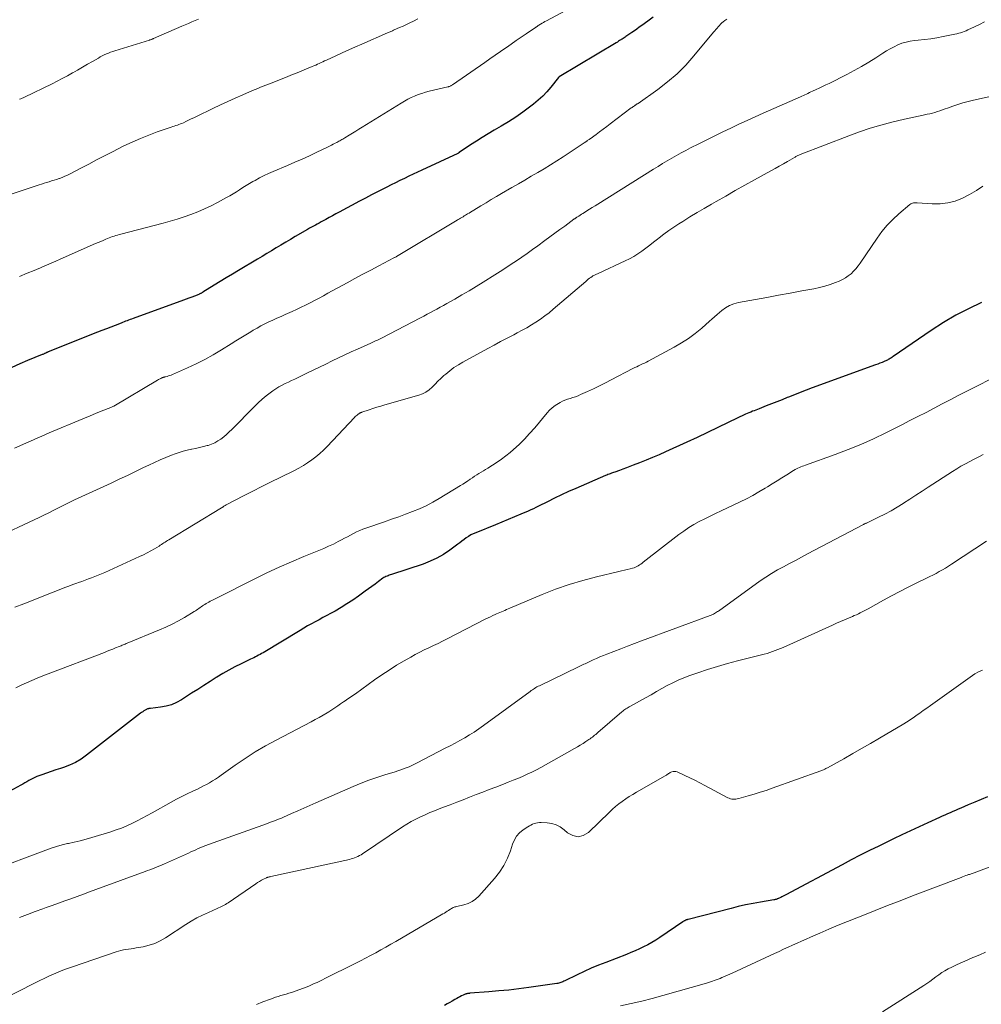
# Model space of a CAD drawing. Units: feet. Extents: x 1915000 to 1920029, y 530000 to 535000.
# Drawn here: x 1915445 to 1915606, y 531707 to 531872 of the extents above; entities that cross this region are included whole.
import ezdxf

# ---------------------------------------------------------------- set-up
doc = ezdxf.new("R2010")
doc.units = ezdxf.units.FT
doc.header["$LTSCALE"] = 100
doc.header["$MEASUREMENT"] = 0
doc.layers.add('CONTOUR INDEX', color=32, linetype='Continuous', lineweight=25)
doc.layers.add('CONTOUR INTERMEDIATE', color=40, linetype='Continuous', lineweight=15)

msp = doc.modelspace()

# ---------------------------------------------------------------- linework, layer by layer
at = {"layer": 'CONTOUR INDEX', "flags": 128}
for points, elevation in [([(1915551.26, 531871.95), (1915550.36, 531871.28), (1915549.36, 531870.55), (1915548.95, 531870.26), (1915548.54, 531869.96), (1915548.13, 531869.68), (1915547.71, 531869.39), (1915547.2, 531869.04), (1915547.04, 531868.93), (1915546.88, 531868.83), (1915546.72, 531868.72), (1915546.57, 531868.61), (1915546.41, 531868.5), (1915546.25, 531868.39), (1915546.09, 531868.28), (1915545.93, 531868.18), (1915545.87, 531868.14), (1915545.67, 531868.02), (1915545.48, 531867.9), (1915545.29, 531867.78), (1915545.09, 531867.66), (1915535.57, 531861.96), (1915535.47, 531861.87), (1915534.17, 531860.25), (1915533.51, 531859.48), (1915532.81, 531858.74), (1915532.07, 531858.06), (1915531.28, 531857.41), (1915530.62, 531856.9), (1915529.47, 531856.04), (1915528.3, 531855.22), (1915527.09, 531854.45), (1915525.86, 531853.7), (1915524.69, 531853.02), (1915523.68, 531852.43), (1915522.69, 531851.82), (1915521.71, 531851.2), (1915520.73, 531850.56), (1915518.83, 531849.28), (1915518.81, 531849.27), (1915518.79, 531849.26), (1915518.78, 531849.25), (1915518.76, 531849.24), (1915518.69, 531849.2), (1915518.67, 531849.19), (1915518.65, 531849.18), (1915518.64, 531849.17), (1915518.62, 531849.16), (1915512.6, 531846.36), (1915511.86, 531846.01), (1915511.13, 531845.67), (1915510.4, 531845.32), (1915509.66, 531844.97), (1915508.93, 531844.61), (1915508.2, 531844.25), (1915507.48, 531843.89), (1915506.75, 531843.53), (1915506.18, 531843.24), (1915505.18, 531842.73), (1915504.17, 531842.21), (1915503.17, 531841.68), (1915502.17, 531841.15), (1915498.75, 531839.31), (1915498.19, 531839.02), (1915497.63, 531838.72), (1915497.08, 531838.42), (1915496.52, 531838.11), (1915496.06, 531837.86), (1915495.73, 531837.69), (1915495.41, 531837.51), (1915495.09, 531837.34), (1915494.77, 531837.16), (1915494.44, 531836.99), (1915494.12, 531836.81), (1915493.8, 531836.63), (1915493.48, 531836.44), (1915491.4, 531835.23), (1915490.6, 531834.77), (1915489.81, 531834.3), (1915489.02, 531833.82), (1915488.24, 531833.35), (1915487.45, 531832.87), (1915486.67, 531832.39), (1915485.88, 531831.92), (1915485.09, 531831.45), (1915481.93, 531829.57), (1915480.91, 531828.96), (1915479.88, 531828.34), (1915478.86, 531827.72), (1915477.84, 531827.09), (1915475.97, 531825.94), (1915475.89, 531825.89), (1915475.8, 531825.84), (1915475.71, 531825.79), (1915475.63, 531825.74), (1915475.54, 531825.7), (1915475.45, 531825.65), (1915475.36, 531825.61), (1915475.26, 531825.57), (1915474.54, 531825.28), (1915474.09, 531825.1), (1915473.63, 531824.93), (1915473.17, 531824.76), (1915472.71, 531824.59), (1915464.28, 531821.53), (1915464.02, 531821.44), (1915463.77, 531821.35), (1915463.52, 531821.26), (1915463.27, 531821.16), (1915463.02, 531821.07), (1915462.77, 531820.97), (1915462.52, 531820.87), (1915462.27, 531820.78), (1915461.29, 531820.39), (1915460.55, 531820.1), (1915459.82, 531819.81), (1915459.08, 531819.52), (1915458.34, 531819.23), (1915450.1, 531815.95), (1915450.03, 531815.92), (1915449.96, 531815.89), (1915449.89, 531815.86), (1915449.82, 531815.83), (1915449.75, 531815.79), (1915449.68, 531815.76), (1915449.61, 531815.73), (1915449.54, 531815.7), (1915449.48, 531815.67), (1915449.39, 531815.63), (1915449.29, 531815.58), (1915449.19, 531815.54), (1915449.09, 531815.5), (1915446.64, 531814.49), (1915445.32, 531813.93), (1915444, 531813.36)], 900), ([(1915606.23, 531824.19), (1915604.04, 531823.17), (1915601.9, 531822.07), (1915599.83, 531820.85), (1915597.8, 531819.54), (1915591.45, 531815.19), (1915591.31, 531815.1), (1915591.18, 531815), (1915591.04, 531814.91), (1915590.9, 531814.82), (1915590.76, 531814.74), (1915590.61, 531814.66), (1915590.47, 531814.58), (1915590.32, 531814.51), (1915589.91, 531814.34), (1915589.56, 531814.18), (1915589.2, 531814.04), (1915588.84, 531813.9), (1915588.48, 531813.76), (1915577.85, 531809.92), (1915576.86, 531809.55), (1915575.88, 531809.17), (1915574.9, 531808.79), (1915573.92, 531808.39), (1915573.71, 531808.3), (1915572.84, 531807.94), (1915571.97, 531807.59), (1915571.09, 531807.25), (1915570.21, 531806.91), (1915569.02, 531806.45), (1915568.73, 531806.34), (1915568.45, 531806.23), (1915568.16, 531806.12), (1915567.88, 531806.01), (1915567.59, 531805.89), (1915567.31, 531805.77), (1915567.03, 531805.64), (1915566.75, 531805.51), (1915563.84, 531804.12), (1915562.11, 531803.29), (1915560.37, 531802.47), (1915558.63, 531801.66), (1915556.89, 531800.85), (1915553.35, 531799.22), (1915552.28, 531798.74), (1915551.19, 531798.27), (1915550.1, 531797.82), (1915549.01, 531797.39), (1915547.96, 531796.99), (1915547.38, 531796.77), (1915546.8, 531796.55), (1915546.22, 531796.34), (1915545.64, 531796.13), (1915544.87, 531795.86), (1915544.67, 531795.79), (1915544.48, 531795.72), (1915544.29, 531795.64), (1915544.09, 531795.57), (1915543.9, 531795.49), (1915543.71, 531795.42), (1915543.52, 531795.34), (1915543.33, 531795.26), (1915538.33, 531793.11), (1915537.13, 531792.58), (1915535.94, 531792.04), (1915534.76, 531791.47), (1915533.59, 531790.89), (1915532.11, 531790.14), (1915531.68, 531789.93), (1915531.24, 531789.72), (1915530.8, 531789.52), (1915530.36, 531789.32), (1915529.15, 531788.8), (1915528.09, 531788.35), (1915527.04, 531787.91), (1915525.98, 531787.47), (1915524.91, 531787.04), (1915521.59, 531785.71), (1915521.18, 531785.53), (1915520.78, 531785.33), (1915520.39, 531785.1), (1915520.02, 531784.84), (1915519.66, 531784.57), (1915519.3, 531784.31), (1915518.94, 531784.04), (1915518.58, 531783.77), (1915517.26, 531782.79), (1915516.21, 531782.08), (1915515.12, 531781.45), (1915513.98, 531780.92), (1915512.79, 531780.47), (1915507.49, 531778.71), (1915507.31, 531778.65), (1915507.12, 531778.58), (1915506.94, 531778.52), (1915506.76, 531778.45), (1915506.58, 531778.38), (1915506.41, 531778.29), (1915506.24, 531778.2), (1915506.08, 531778.09), (1915505.31, 531777.52), (1915504.76, 531777.12), (1915504.22, 531776.72), (1915503.67, 531776.33), (1915503.13, 531775.93), (1915501.97, 531775.09), (1915501.02, 531774.43), (1915500.06, 531773.79), (1915499.08, 531773.19), (1915498.08, 531772.61), (1915497.33, 531772.2), (1915496.69, 531771.85), (1915496.05, 531771.5), (1915495.41, 531771.16), (1915494.76, 531770.81), (1915494.12, 531770.47), (1915493.48, 531770.11), (1915492.85, 531769.75), (1915492.22, 531769.37), (1915486.03, 531765.63), (1915485.78, 531765.48), (1915485.52, 531765.34), (1915485.26, 531765.2), (1915485, 531765.06), (1915484.74, 531764.93), (1915484.48, 531764.8), (1915484.21, 531764.67), (1915483.95, 531764.54), (1915482.36, 531763.79), (1915481.32, 531763.26), (1915480.29, 531762.72), (1915479.28, 531762.13), (1915478.28, 531761.52), (1915478.2, 531761.46), (1915477.17, 531760.81), (1915476.14, 531760.15), (1915475.11, 531759.49), (1915474.08, 531758.84), (1915472.38, 531757.76), (1915471.56, 531757.31), (1915470.71, 531756.94), (1915469.82, 531756.69), (1915468.89, 531756.52), (1915467.18, 531756.32), (1915467.09, 531756.31), (1915467.01, 531756.3), (1915466.92, 531756.29), (1915466.84, 531756.27), (1915466.76, 531756.25), (1915466.68, 531756.23), (1915466.6, 531756.19), (1915466.53, 531756.15), (1915466.28, 531756.01), (1915466.09, 531755.89), (1915465.9, 531755.77), (1915465.71, 531755.64), (1915465.53, 531755.5), (1915456.47, 531748.47), (1915455.58, 531747.85), (1915454.65, 531747.29), (1915453.67, 531746.84), (1915452.66, 531746.45), (1915452.14, 531746.28), (1915451.36, 531746.03), (1915450.58, 531745.76), (1915449.81, 531745.49), (1915449.03, 531745.21), (1915448.2, 531744.91), (1915447.85, 531744.76), (1915447.5, 531744.61), (1915447.17, 531744.43), (1915446.84, 531744.24), (1915446.51, 531744.04), (1915446.18, 531743.85), (1915445.85, 531743.66), (1915445.52, 531743.47), (1915443.64, 531742.47)], 880), ([(1915607.19, 531741.5), (1915606.13, 531741.06), (1915605.06, 531740.61), (1915604, 531740.16), (1915602.77, 531739.64), (1915602.32, 531739.45), (1915601.87, 531739.26), (1915601.42, 531739.06), (1915600.98, 531738.87), (1915600.53, 531738.67), (1915600.08, 531738.47), (1915599.64, 531738.27), (1915599.19, 531738.07), (1915597.2, 531737.17), (1915595.77, 531736.51), (1915594.33, 531735.85), (1915592.9, 531735.17), (1915591.48, 531734.49), (1915589.01, 531733.29), (1915587.46, 531732.53), (1915585.93, 531731.76), (1915584.4, 531730.97), (1915582.88, 531730.17), (1915573.46, 531725.15), (1915573.25, 531725.03), (1915573.04, 531724.92), (1915572.83, 531724.82), (1915572.61, 531724.71), (1915572.36, 531724.59), (1915572.27, 531724.54), (1915572.18, 531724.51), (1915572.09, 531724.47), (1915572, 531724.44), (1915571.95, 531724.42), (1915571.83, 531724.38), (1915571.71, 531724.35), (1915571.59, 531724.32), (1915571.46, 531724.3), (1915569.23, 531723.92), (1915567.99, 531723.69), (1915566.75, 531723.45), (1915565.52, 531723.17), (1915564.3, 531722.87), (1915557.16, 531721.03), (1915557.09, 531721.01), (1915557.02, 531720.99), (1915556.95, 531720.97), (1915556.88, 531720.95), (1915556.81, 531720.93), (1915556.74, 531720.9), (1915556.68, 531720.87), (1915556.61, 531720.83), (1915556.57, 531720.81), (1915556.48, 531720.76), (1915556.4, 531720.71), (1915556.32, 531720.66), (1915556.23, 531720.61), (1915552.38, 531717.99), (1915551.72, 531717.57), (1915551.06, 531717.16), (1915550.38, 531716.78), (1915549.68, 531716.42), (1915548.98, 531716.09), (1915548.27, 531715.77), (1915547.55, 531715.46), (1915546.82, 531715.17), (1915543.37, 531713.84), (1915542.15, 531713.35), (1915540.93, 531712.84), (1915539.73, 531712.3), (1915538.54, 531711.74), (1915536.49, 531710.75), (1915536.33, 531710.67), (1915536.17, 531710.6), (1915536.01, 531710.53), (1915535.85, 531710.47), (1915535.68, 531710.41), (1915535.52, 531710.36), (1915535.35, 531710.32), (1915535.17, 531710.29), (1915530.46, 531709.63), (1915528.79, 531709.41), (1915527.12, 531709.21), (1915525.45, 531709.05), (1915523.78, 531708.9), (1915520.64, 531708.66)], 860), ([(1915520.64, 531708.66), (1915520.53, 531708.65), (1915520.43, 531708.64), (1915520.33, 531708.63), (1915520.23, 531708.61), (1915520.12, 531708.59), (1915520.02, 531708.56), (1915519.93, 531708.53), (1915519.83, 531708.49), (1915519.49, 531708.34), (1915519.22, 531708.22), (1915518.96, 531708.09), (1915518.71, 531707.95), (1915518.45, 531707.81), (1915518.1, 531707.6), (1915517.67, 531707.36), (1915517.24, 531707.11), (1915516.8, 531706.88), (1915516.36, 531706.64)], 860)]:
    msp.add_lwpolyline(points, dxfattribs=dict(at, elevation=elevation))
at = {"layer": 'CONTOUR INTERMEDIATE', "flags": 128}
for points, elevation in [([(1915539.77, 531874.74), (1915533.41, 531871.34), (1915533.17, 531871.21), (1915532.93, 531871.07), (1915532.7, 531870.93), (1915532.46, 531870.79), (1915532.15, 531870.59), (1915532.07, 531870.54), (1915532, 531870.5), (1915531.93, 531870.45), (1915531.86, 531870.4), (1915531.78, 531870.35), (1915531.71, 531870.29), (1915531.64, 531870.25), (1915531.57, 531870.2), (1915530.04, 531869.16), (1915529.21, 531868.59), (1915528.37, 531868.02), (1915527.54, 531867.45), (1915526.72, 531866.87), (1915526.61, 531866.8), (1915525.74, 531866.19), (1915524.86, 531865.58), (1915523.98, 531864.96), (1915523.1, 531864.35), (1915517.69, 531860.61), (1915517.6, 531860.55), (1915517.51, 531860.5), (1915517.42, 531860.45), (1915517.32, 531860.41), (1915517.22, 531860.37), (1915517.12, 531860.33), (1915517.02, 531860.3), (1915516.91, 531860.28), (1915513.81, 531859.54), (1915513.19, 531859.38), (1915512.58, 531859.2), (1915511.97, 531858.99), (1915511.38, 531858.75), (1915510.79, 531858.49), (1915510.22, 531858.21), (1915509.66, 531857.91), (1915509.11, 531857.58), (1915502.59, 531853.53), (1915502.06, 531853.2), (1915501.52, 531852.87), (1915500.99, 531852.54), (1915500.45, 531852.21), (1915499.71, 531851.77), (1915499.54, 531851.66), (1915499.37, 531851.56), (1915499.2, 531851.47), (1915499.03, 531851.37), (1915498.86, 531851.27), (1915498.68, 531851.18), (1915498.51, 531851.08), (1915498.34, 531850.99), (1915498.07, 531850.84), (1915497.77, 531850.68), (1915497.46, 531850.52), (1915497.15, 531850.36), (1915496.83, 531850.21), (1915495.03, 531849.35), (1915493.82, 531848.77), (1915492.59, 531848.21), (1915491.36, 531847.67), (1915490.13, 531847.14), (1915487.74, 531846.14), (1915486.96, 531845.79), (1915486.19, 531845.43), (1915485.43, 531845.04), (1915484.68, 531844.63), (1915484.31, 531844.43), (1915483.75, 531844.1), (1915483.2, 531843.77), (1915482.66, 531843.43), (1915482.11, 531843.07), (1915481.57, 531842.72), (1915481.02, 531842.38), (1915480.47, 531842.06), (1915479.9, 531841.75), (1915478.42, 531840.95), (1915477.33, 531840.4), (1915476.22, 531839.87), (1915475.1, 531839.4), (1915473.96, 531838.95), (1915472.8, 531838.55), (1915471.64, 531838.17), (1915470.47, 531837.82), (1915469.29, 531837.49), (1915462.21, 531835.65), (1915461.93, 531835.57), (1915461.66, 531835.49), (1915461.38, 531835.41), (1915461.11, 531835.33), (1915460.83, 531835.23), (1915460.56, 531835.14), (1915460.29, 531835.03), (1915460.03, 531834.92), (1915459.71, 531834.79), (1915459.28, 531834.61), (1915458.86, 531834.43), (1915458.44, 531834.24), (1915458.02, 531834.06), (1915452.11, 531831.48), (1915451.34, 531831.14), (1915450.57, 531830.81), (1915449.8, 531830.47), (1915449.03, 531830.14), (1915448.79, 531830.04), (1915448.13, 531829.76), (1915447.48, 531829.48), (1915446.82, 531829.21), (1915446.16, 531828.94), (1915445.7, 531828.75), (1915445.27, 531828.57)], 904), ([(1915606.71, 531871.14), (1915605.87, 531870.73), (1915605.02, 531870.33), (1915603.91, 531869.81), (1915603.61, 531869.68), (1915603.31, 531869.55), (1915603.01, 531869.44), (1915602.7, 531869.34), (1915602.39, 531869.25), (1915602.07, 531869.17), (1915601.76, 531869.1), (1915601.44, 531869.03), (1915599.77, 531868.7), (1915598.74, 531868.51), (1915597.71, 531868.34), (1915596.67, 531868.21), (1915595.63, 531868.09), (1915594.98, 531868.03), (1915594.27, 531867.93), (1915593.58, 531867.78), (1915592.9, 531867.57), (1915592.23, 531867.3), (1915591.58, 531866.99), (1915590.94, 531866.66), (1915590.32, 531866.3), (1915589.71, 531865.92), (1915588.55, 531865.16), (1915587.36, 531864.41), (1915586.14, 531863.68), (1915584.91, 531863), (1915583.66, 531862.35), (1915580.7, 531860.87), (1915580.16, 531860.6), (1915579.62, 531860.33), (1915579.07, 531860.08), (1915578.52, 531859.82), (1915577.93, 531859.55), (1915577.68, 531859.43), (1915577.42, 531859.32), (1915577.17, 531859.2), (1915576.92, 531859.09), (1915576.66, 531858.97), (1915576.41, 531858.86), (1915576.16, 531858.75), (1915575.9, 531858.64), (1915569.7, 531855.87), (1915568.34, 531855.26), (1915566.98, 531854.64), (1915565.63, 531854.02), (1915564.28, 531853.39), (1915562.94, 531852.75), (1915561.6, 531852.11), (1915560.26, 531851.45), (1915558.93, 531850.78), (1915557.54, 531850.08), (1915556.75, 531849.66), (1915555.96, 531849.24), (1915555.17, 531848.8), (1915554.4, 531848.36), (1915553.62, 531847.9), (1915552.85, 531847.44), (1915552.09, 531846.97), (1915551.33, 531846.5), (1915542, 531840.67), (1915541.55, 531840.39), (1915541.1, 531840.11), (1915540.65, 531839.82), (1915540.21, 531839.54), (1915539.77, 531839.26), (1915539.54, 531839.12), (1915539.31, 531838.97), (1915539.08, 531838.83), (1915538.85, 531838.68), (1915538.5, 531838.46), (1915538.44, 531838.43), (1915538.38, 531838.39), (1915538.32, 531838.35), (1915538.27, 531838.31), (1915538.21, 531838.27), (1915538.15, 531838.23), (1915538.09, 531838.19), (1915538.03, 531838.15), (1915536.49, 531837.01), (1915535.66, 531836.4), (1915534.83, 531835.79), (1915534, 531835.18), (1915533.17, 531834.57), (1915531.98, 531833.7), (1915531.1, 531833.06), (1915530.22, 531832.43), (1915529.32, 531831.81), (1915528.43, 531831.2), (1915527.52, 531830.6), (1915526.61, 531830), (1915525.7, 531829.42), (1915524.78, 531828.84), (1915522.86, 531827.64), (1915521.67, 531826.91), (1915520.48, 531826.19), (1915519.28, 531825.48), (1915518.08, 531824.78), (1915516.74, 531824.02), (1915516.2, 531823.71), (1915515.65, 531823.41), (1915515.11, 531823.11), (1915514.56, 531822.82), (1915514.01, 531822.53), (1915513.46, 531822.24), (1915512.91, 531821.95), (1915512.35, 531821.66), (1915505.81, 531818.27), (1915505.59, 531818.16), (1915505.37, 531818.05), (1915505.16, 531817.94), (1915504.94, 531817.84), (1915504.72, 531817.73), (1915504.5, 531817.63), (1915504.28, 531817.53), (1915504.06, 531817.43), (1915501.84, 531816.43), (1915500.76, 531815.94), (1915499.69, 531815.45), (1915498.63, 531814.94), (1915497.57, 531814.43), (1915496.51, 531813.91), (1915495.45, 531813.4), (1915494.39, 531812.89), (1915493.33, 531812.37), (1915491.88, 531811.67), (1915491.34, 531811.41), (1915490.8, 531811.15), (1915490.26, 531810.9), (1915489.73, 531810.64), (1915489.2, 531810.37), (1915488.68, 531810.09), (1915488.17, 531809.77), (1915487.68, 531809.44), (1915487.23, 531809.11), (1915486.53, 531808.58), (1915485.86, 531808.03), (1915485.21, 531807.45), (1915484.59, 531806.84), (1915480.82, 531802.98), (1915480.38, 531802.56), (1915479.93, 531802.14), (1915479.46, 531801.76), (1915478.98, 531801.38), (1915478.47, 531801.05), (1915477.94, 531800.75), (1915477.39, 531800.51), (1915476.82, 531800.32), (1915476.7, 531800.28), (1915476.06, 531800.11), (1915475.4, 531799.94), (1915474.75, 531799.8), (1915474.09, 531799.67), (1915474.03, 531799.66), (1915473.34, 531799.51), (1915472.66, 531799.34), (1915471.99, 531799.13), (1915471.33, 531798.9), (1915470.71, 531798.66), (1915469.74, 531798.28), (1915468.79, 531797.88), (1915467.84, 531797.46), (1915466.9, 531797.02), (1915466.05, 531796.61), (1915464.69, 531795.95), (1915463.33, 531795.3), (1915461.96, 531794.66), (1915460.6, 531794.02), (1915454.48, 531791.18), (1915454.03, 531790.97), (1915453.58, 531790.75), (1915453.13, 531790.54), (1915452.69, 531790.32), (1915452.24, 531790.11), (1915451.8, 531789.89), (1915451.35, 531789.66), (1915450.91, 531789.43), (1915450.18, 531789.05), (1915449.37, 531788.64), (1915448.56, 531788.23), (1915447.75, 531787.84), (1915446.92, 531787.45), (1915442.4, 531785.36)], 892), ([(1915511.94, 531871.66), (1915511.17, 531871.28), (1915510.6, 531871), (1915510.02, 531870.73), (1915509.44, 531870.46), (1915508.86, 531870.2), (1915507.97, 531869.8), (1915507.83, 531869.74), (1915507.69, 531869.68), (1915507.56, 531869.62), (1915507.42, 531869.55), (1915507.28, 531869.49), (1915507.14, 531869.43), (1915507, 531869.36), (1915506.86, 531869.3), (1915502.56, 531867.44), (1915501.47, 531866.96), (1915500.37, 531866.48), (1915499.28, 531865.99), (1915498.19, 531865.49), (1915496.61, 531864.76), (1915496.31, 531864.62), (1915496.01, 531864.48), (1915495.72, 531864.34), (1915495.42, 531864.2), (1915495.13, 531864.07), (1915494.83, 531863.93), (1915494.53, 531863.8), (1915494.23, 531863.67), (1915493.29, 531863.28), (1915492.51, 531862.96), (1915491.74, 531862.65), (1915490.96, 531862.33), (1915490.18, 531862.02), (1915487.83, 531861.09), (1915487.38, 531860.92), (1915486.94, 531860.74), (1915486.49, 531860.57), (1915486.05, 531860.39), (1915485.6, 531860.21), (1915485.16, 531860.03), (1915484.72, 531859.85), (1915484.28, 531859.66), (1915482.63, 531858.96), (1915481.38, 531858.41), (1915480.12, 531857.85), (1915478.88, 531857.27), (1915477.64, 531856.68), (1915474.89, 531855.34), (1915474.45, 531855.12), (1915474, 531854.91), (1915473.55, 531854.7), (1915473.1, 531854.48), (1915472.7, 531854.29), (1915472.45, 531854.18), (1915472.2, 531854.08), (1915471.95, 531853.98), (1915471.69, 531853.89), (1915471.44, 531853.8), (1915471.18, 531853.72), (1915470.92, 531853.63), (1915470.67, 531853.54), (1915468.32, 531852.74), (1915466.9, 531852.23), (1915465.5, 531851.67), (1915464.12, 531851.06), (1915462.76, 531850.4), (1915460.85, 531849.44), (1915459.52, 531848.76), (1915458.19, 531848.07), (1915456.87, 531847.38), (1915455.54, 531846.68), (1915453.76, 531845.74), (1915453.33, 531845.52), (1915452.89, 531845.32), (1915452.44, 531845.14), (1915451.98, 531844.97), (1915451.89, 531844.94), (1915451.48, 531844.8), (1915451.06, 531844.66), (1915450.65, 531844.54), (1915450.23, 531844.41), (1915449.81, 531844.29), (1915449.4, 531844.17), (1915448.98, 531844.03), (1915448.57, 531843.9), (1915442.73, 531841.92)], 908), ([(1915563.63, 531871.63), (1915563.26, 531871.36), (1915563.01, 531871.16), (1915562.78, 531870.97), (1915562.56, 531870.77), (1915562.36, 531870.56), (1915562.16, 531870.33), (1915561.97, 531870.1), (1915561.78, 531869.87), (1915561.59, 531869.64), (1915561.4, 531869.41), (1915558.11, 531865.45), (1915556.73, 531863.91), (1915555.27, 531862.44), (1915553.69, 531861.1), (1915552.04, 531859.84), (1915548.75, 531857.52), (1915548.69, 531857.48), (1915548.63, 531857.44), (1915548.57, 531857.41), (1915548.51, 531857.37), (1915548.45, 531857.33), (1915548.39, 531857.29), (1915548.33, 531857.25), (1915548.27, 531857.21), (1915548.13, 531857.11), (1915548, 531857.02), (1915547.88, 531856.93), (1915547.75, 531856.84), (1915547.62, 531856.75), (1915544.11, 531854.11), (1915543.51, 531853.66), (1915542.92, 531853.22), (1915542.33, 531852.78), (1915541.74, 531852.34), (1915540.72, 531851.58), (1915540.63, 531851.52), (1915540.55, 531851.46), (1915540.46, 531851.4), (1915540.37, 531851.34), (1915540.29, 531851.28), (1915540.24, 531851.25), (1915540.19, 531851.21), (1915540.15, 531851.18), (1915540.1, 531851.15), (1915540.05, 531851.12), (1915540, 531851.09), (1915539.95, 531851.06), (1915539.91, 531851.03), (1915536.22, 531848.6), (1915535.17, 531847.92), (1915534.12, 531847.25), (1915533.05, 531846.6), (1915531.97, 531845.96), (1915530.89, 531845.33), (1915529.81, 531844.7), (1915528.73, 531844.07), (1915527.65, 531843.44), (1915525.93, 531842.44), (1915525.06, 531841.94), (1915524.19, 531841.42), (1915523.33, 531840.91), (1915522.46, 531840.39), (1915521.27, 531839.67), (1915521.01, 531839.5), (1915520.74, 531839.34), (1915520.48, 531839.18), (1915520.21, 531839.02), (1915520.08, 531838.94), (1915519.88, 531838.82), (1915519.68, 531838.69), (1915519.48, 531838.57), (1915519.27, 531838.45), (1915519.07, 531838.33), (1915518.87, 531838.21), (1915518.67, 531838.09), (1915518.47, 531837.97), (1915508.61, 531832.06), (1915508.52, 531832.01), (1915508.44, 531831.96), (1915508.35, 531831.91), (1915508.27, 531831.86), (1915508.18, 531831.81), (1915508.09, 531831.76), (1915508.01, 531831.72), (1915507.92, 531831.67), (1915505.41, 531830.35), (1915504.07, 531829.65), (1915502.73, 531828.93), (1915501.4, 531828.21), (1915500.07, 531827.49), (1915496.88, 531825.75), (1915496.14, 531825.35), (1915495.4, 531824.95), (1915494.65, 531824.56), (1915493.91, 531824.17), (1915493.15, 531823.79), (1915492.4, 531823.42), (1915491.63, 531823.07), (1915490.87, 531822.72), (1915489.71, 531822.2), (1915489.03, 531821.9), (1915488.35, 531821.59), (1915487.67, 531821.28), (1915487, 531820.97), (1915486.33, 531820.64), (1915485.67, 531820.3), (1915485.02, 531819.94), (1915484.37, 531819.57), (1915483.98, 531819.33), (1915483.15, 531818.82), (1915482.32, 531818.31), (1915481.49, 531817.8), (1915480.67, 531817.28), (1915479.08, 531816.27), (1915477.7, 531815.44), (1915476.3, 531814.66), (1915474.86, 531813.94), (1915473.4, 531813.27), (1915470.87, 531812.17), (1915470.65, 531812.08), (1915470.44, 531812), (1915470.22, 531811.92), (1915469.99, 531811.86), (1915469.7, 531811.78), (1915469.62, 531811.76), (1915469.54, 531811.74), (1915469.46, 531811.72), (1915469.38, 531811.7), (1915469.31, 531811.68), (1915469.23, 531811.65), (1915469.16, 531811.62), (1915469.08, 531811.59), (1915468.94, 531811.52), (1915468.8, 531811.46), (1915468.65, 531811.38), (1915468.51, 531811.31), (1915468.38, 531811.23), (1915461.04, 531806.89), (1915460.92, 531806.83), (1915460.8, 531806.77), (1915460.68, 531806.71), (1915460.55, 531806.66), (1915458.94, 531806.01), (1915458.01, 531805.63), (1915457.08, 531805.26), (1915456.15, 531804.87), (1915455.22, 531804.49), (1915450.89, 531802.68), (1915450.26, 531802.42), (1915449.62, 531802.14), (1915448.99, 531801.87), (1915448.36, 531801.59), (1915447.73, 531801.31), (1915447.1, 531801.03), (1915446.47, 531800.75), (1915445.83, 531800.47), (1915444.42, 531799.84)], 896), ([(1915475.23, 531871.61), (1915474.67, 531871.38), (1915474.11, 531871.14), (1915473.55, 531870.9), (1915473, 531870.66), (1915472.44, 531870.42), (1915467.72, 531868.37), (1915467.63, 531868.33), (1915467.55, 531868.3), (1915467.46, 531868.26), (1915467.38, 531868.23), (1915467.29, 531868.2), (1915467.2, 531868.17), (1915467.11, 531868.14), (1915467.03, 531868.11), (1915461.23, 531866.32), (1915460.87, 531866.2), (1915460.51, 531866.08), (1915460.16, 531865.94), (1915459.81, 531865.79), (1915459.47, 531865.64), (1915459.13, 531865.47), (1915458.8, 531865.29), (1915458.47, 531865.11), (1915457.47, 531864.53), (1915456.65, 531864.06), (1915455.83, 531863.58), (1915455, 531863.1), (1915454.18, 531862.63), (1915454.14, 531862.61), (1915453.3, 531862.14), (1915452.44, 531861.67), (1915451.58, 531861.23), (1915450.72, 531860.79), (1915446.11, 531858.54), (1915445.91, 531858.45), (1915445.71, 531858.37), (1915445.5, 531858.29), (1915445.3, 531858.22)], 912), ([(1915609.73, 531859.13), (1915604.85, 531858.06), (1915603.97, 531857.85), (1915603.1, 531857.61), (1915602.24, 531857.35), (1915601.38, 531857.05), (1915600.52, 531856.74), (1915600.1, 531856.59), (1915599.68, 531856.44), (1915599.26, 531856.3), (1915598.84, 531856.15), (1915598.42, 531856.01), (1915597.99, 531855.89), (1915597.56, 531855.78), (1915597.13, 531855.69), (1915596.43, 531855.55), (1915595.64, 531855.39), (1915594.86, 531855.23), (1915594.08, 531855.05), (1915593.3, 531854.87), (1915591.19, 531854.36), (1915589.38, 531853.88), (1915587.57, 531853.36), (1915585.79, 531852.76), (1915584.02, 531852.12), (1915575.86, 531848.95), (1915575.74, 531848.9), (1915575.62, 531848.85), (1915575.5, 531848.8), (1915575.38, 531848.74), (1915575.26, 531848.67), (1915575.15, 531848.61), (1915575.03, 531848.55), (1915574.92, 531848.48), (1915573.76, 531847.81), (1915573.06, 531847.41), (1915572.37, 531847.02), (1915571.67, 531846.63), (1915570.97, 531846.24), (1915568.25, 531844.73), (1915566.64, 531843.83), (1915565.02, 531842.93), (1915563.42, 531842.02), (1915561.81, 531841.11), (1915561.04, 531840.67), (1915559.83, 531839.96), (1915558.62, 531839.25), (1915557.43, 531838.52), (1915556.23, 531837.77), (1915555.56, 531837.35), (1915554.72, 531836.8), (1915553.89, 531836.23), (1915553.08, 531835.64), (1915552.29, 531835.03), (1915551.99, 531834.79), (1915551.35, 531834.29), (1915550.7, 531833.79), (1915550.05, 531833.3), (1915549.39, 531832.82), (1915548.72, 531832.36), (1915548.03, 531831.93), (1915547.32, 531831.54), (1915546.59, 531831.18), (1915542.08, 531829.09), (1915541.95, 531829.03), (1915541.82, 531828.97), (1915541.69, 531828.91), (1915541.56, 531828.86), (1915541.44, 531828.79), (1915541.31, 531828.73), (1915541.19, 531828.65), (1915541.07, 531828.57), (1915540.86, 531828.42), (1915540.64, 531828.26), (1915540.42, 531828.09), (1915540.2, 531827.92), (1915539.99, 531827.74), (1915534.57, 531823.08), (1915533.87, 531822.51), (1915533.16, 531821.96), (1915532.42, 531821.44), (1915531.67, 531820.94), (1915530.9, 531820.47), (1915530.12, 531820), (1915529.34, 531819.56), (1915528.54, 531819.13), (1915527.96, 531818.83), (1915526.86, 531818.25), (1915525.77, 531817.68), (1915524.68, 531817.09), (1915523.6, 531816.51), (1915519.45, 531814.25), (1915518.69, 531813.8), (1915517.96, 531813.32), (1915517.25, 531812.8), (1915516.58, 531812.24), (1915516.28, 531811.98), (1915515.77, 531811.52), (1915515.28, 531811.05), (1915514.79, 531810.57), (1915514.32, 531810.07), (1915513.82, 531809.62), (1915513.28, 531809.23), (1915512.69, 531808.93), (1915512.06, 531808.7), (1915506.37, 531807.1), (1915505.71, 531806.9), (1915505.05, 531806.7), (1915504.4, 531806.49), (1915503.75, 531806.27), (1915502.57, 531805.86), (1915502.51, 531805.84), (1915502.45, 531805.82), (1915502.4, 531805.79), (1915502.34, 531805.77), (1915502.28, 531805.74), (1915502.23, 531805.71), (1915502.17, 531805.68), (1915502.12, 531805.65), (1915501.9, 531805.5), (1915501.74, 531805.39), (1915501.59, 531805.27), (1915501.45, 531805.14), (1915501.31, 531805), (1915496.72, 531800.1), (1915496.12, 531799.5), (1915495.5, 531798.93), (1915494.85, 531798.39), (1915494.18, 531797.87), (1915493.48, 531797.39), (1915492.77, 531796.94), (1915492.03, 531796.52), (1915491.28, 531796.13), (1915488.9, 531794.96), (1915487.36, 531794.2), (1915485.82, 531793.43), (1915484.29, 531792.65), (1915482.76, 531791.87), (1915479.96, 531790.42), (1915479.84, 531790.35), (1915479.71, 531790.28), (1915479.59, 531790.2), (1915479.47, 531790.13), (1915479.27, 531789.99), (1915479.25, 531789.98), (1915479.24, 531789.97), (1915479.22, 531789.96), (1915479.2, 531789.95), (1915479.14, 531789.9), (1915479.12, 531789.89), (1915479.11, 531789.88), (1915479.09, 531789.87), (1915479.07, 531789.86), (1915470.27, 531784.54), (1915470.06, 531784.41), (1915469.86, 531784.28), (1915469.65, 531784.14), (1915469.45, 531784.01), (1915469.24, 531783.88), (1915469.04, 531783.74), (1915468.83, 531783.61), (1915468.62, 531783.48), (1915467.85, 531783.01), (1915467.25, 531782.66), (1915466.64, 531782.32), (1915466.01, 531782.01), (1915465.38, 531781.71), (1915459.54, 531779.06), (1915459, 531778.82), (1915458.45, 531778.6), (1915457.9, 531778.38), (1915457.35, 531778.17), (1915456.8, 531777.97), (1915456.24, 531777.77), (1915455.69, 531777.57), (1915455.13, 531777.36), (1915454.9, 531777.28), (1915454.22, 531777.03), (1915453.55, 531776.78), (1915452.88, 531776.52), (1915452.22, 531776.26), (1915449.08, 531775.02), (1915447.55, 531774.42), (1915446.03, 531773.83), (1915444.49, 531773.24)], 888), ([(1915606.44, 531843.68), (1915605.35, 531842.93), (1915604.21, 531842.26), (1915603.04, 531841.65), (1915601.81, 531841.19), (1915600.56, 531840.86), (1915599.28, 531840.72), (1915597.97, 531840.71), (1915595.46, 531840.9), (1915595.3, 531840.9), (1915595.14, 531840.9), (1915594.98, 531840.89), (1915594.81, 531840.88), (1915594.66, 531840.85), (1915594.51, 531840.8), (1915594.37, 531840.72), (1915594.24, 531840.63), (1915592.38, 531839.05), (1915591.37, 531838.12), (1915590.41, 531837.14), (1915589.54, 531836.08), (1915588.73, 531834.98), (1915585.91, 531830.8), (1915585.57, 531830.32), (1915585.2, 531829.86), (1915584.8, 531829.44), (1915584.38, 531829.03), (1915583.92, 531828.66), (1915583.44, 531828.33), (1915582.93, 531828.05), (1915582.4, 531827.8), (1915581.76, 531827.55), (1915580.88, 531827.23), (1915579.99, 531826.94), (1915579.09, 531826.71), (1915578.18, 531826.52), (1915576.14, 531826.14), (1915574.2, 531825.78), (1915572.26, 531825.43), (1915570.32, 531825.07), (1915568.38, 531824.71), (1915565.53, 531824.19), (1915564.77, 531823.99), (1915564.05, 531823.71), (1915563.38, 531823.32), (1915562.75, 531822.85), (1915562.4, 531822.55), (1915561.97, 531822.18), (1915561.55, 531821.81), (1915561.12, 531821.44), (1915560.7, 531821.07), (1915559.41, 531819.94), (1915558.32, 531819.05), (1915557.19, 531818.21), (1915556, 531817.45), (1915554.78, 531816.74), (1915550.46, 531814.42), (1915550.14, 531814.26), (1915549.82, 531814.09), (1915549.5, 531813.94), (1915549.18, 531813.78), (1915548.85, 531813.63), (1915548.53, 531813.48), (1915548.21, 531813.32), (1915547.89, 531813.15), (1915544.28, 531811.27), (1915543.29, 531810.76), (1915542.3, 531810.27), (1915541.31, 531809.8), (1915540.31, 531809.33), (1915539.13, 531808.8), (1915538.71, 531808.62), (1915538.28, 531808.45), (1915537.85, 531808.31), (1915537.4, 531808.18), (1915536.96, 531808.05), (1915536.53, 531807.9), (1915536.12, 531807.71), (1915535.71, 531807.49), (1915535.42, 531807.33), (1915534.9, 531806.99), (1915534.41, 531806.62), (1915533.96, 531806.2), (1915533.53, 531805.74), (1915531.46, 531803.25), (1915530.62, 531802.29), (1915529.76, 531801.36), (1915528.84, 531800.48), (1915527.9, 531799.62), (1915527.34, 531799.14), (1915526.64, 531798.56), (1915525.93, 531798.02), (1915525.19, 531797.5), (1915524.43, 531797.01), (1915523.62, 531796.53), (1915523.25, 531796.3), (1915522.88, 531796.07), (1915522.51, 531795.84), (1915522.14, 531795.62), (1915521.78, 531795.38), (1915521.41, 531795.15), (1915521.05, 531794.91), (1915520.69, 531794.66), (1915520.64, 531794.63), (1915520.25, 531794.36), (1915519.86, 531794.1), (1915519.46, 531793.85), (1915519.07, 531793.6), (1915515.49, 531791.42), (1915514.41, 531790.8), (1915513.31, 531790.22), (1915512.19, 531789.71), (1915511.04, 531789.23), (1915509.87, 531788.8), (1915508.71, 531788.37), (1915507.53, 531787.95), (1915506.36, 531787.54), (1915503.24, 531786.47), (1915502.71, 531786.28), (1915502.19, 531786.07), (1915501.67, 531785.83), (1915501.17, 531785.57), (1915500.67, 531785.3), (1915500.17, 531785.04), (1915499.67, 531784.77), (1915499.17, 531784.51), (1915498.59, 531784.21), (1915497.79, 531783.81), (1915496.99, 531783.43), (1915496.17, 531783.06), (1915495.35, 531782.72), (1915492.84, 531781.7), (1915490.77, 531780.83), (1915488.72, 531779.92), (1915486.68, 531778.97), (1915484.67, 531777.99), (1915478.15, 531774.71), (1915477.91, 531774.59), (1915477.68, 531774.47), (1915477.44, 531774.35), (1915477.2, 531774.23), (1915476.97, 531774.1), (1915476.74, 531773.98), (1915476.51, 531773.84), (1915476.28, 531773.7), (1915476.08, 531773.58), (1915475.88, 531773.45), (1915475.68, 531773.32), (1915475.48, 531773.18), (1915475.29, 531773.03), (1915475.1, 531772.89), (1915474.9, 531772.75), (1915474.7, 531772.62), (1915474.5, 531772.5), (1915472.89, 531771.54), (1915471.86, 531770.96), (1915470.82, 531770.41), (1915469.76, 531769.91), (1915468.68, 531769.44), (1915463.27, 531767.22), (1915463.11, 531767.15), (1915462.94, 531767.09), (1915462.78, 531767.02), (1915462.61, 531766.95), (1915462.44, 531766.88), (1915462.28, 531766.81), (1915462.11, 531766.75), (1915461.94, 531766.68), (1915461.35, 531766.43), (1915460.88, 531766.24), (1915460.42, 531766.05), (1915459.95, 531765.87), (1915459.48, 531765.69), (1915450.07, 531762.1), (1915449.16, 531761.74), (1915448.25, 531761.37), (1915447.35, 531760.98), (1915446.45, 531760.59), (1915445.56, 531760.18), (1915444.67, 531759.77)], 884), ([(1915609.59, 531812.35), (1915603.66, 531809.35), (1915602.31, 531808.66), (1915600.96, 531807.96), (1915599.61, 531807.26), (1915598.27, 531806.55), (1915596.93, 531805.84), (1915595.58, 531805.14), (1915594.23, 531804.45), (1915592.87, 531803.76), (1915590.18, 531802.41), (1915588.11, 531801.42), (1915586.01, 531800.47), (1915583.88, 531799.61), (1915581.73, 531798.79), (1915576.77, 531797.02), (1915576.51, 531796.92), (1915576.25, 531796.82), (1915576, 531796.72), (1915575.74, 531796.62), (1915575.49, 531796.51), (1915575.25, 531796.39), (1915575.01, 531796.26), (1915574.77, 531796.12), (1915573.62, 531795.4), (1915572.81, 531794.89), (1915572, 531794.39), (1915571.19, 531793.88), (1915570.39, 531793.38), (1915569.99, 531793.13), (1915568.97, 531792.52), (1915567.95, 531791.93), (1915566.9, 531791.38), (1915565.83, 531790.86), (1915562.63, 531789.35), (1915561.71, 531788.91), (1915560.8, 531788.47), (1915559.9, 531788.02), (1915559, 531787.56), (1915558.11, 531787.07), (1915557.25, 531786.56), (1915556.41, 531785.99), (1915555.6, 531785.39), (1915549.63, 531780.77), (1915549.42, 531780.61), (1915549.21, 531780.46), (1915549, 531780.31), (1915548.79, 531780.17), (1915548.56, 531780.04), (1915548.33, 531779.93), (1915548.1, 531779.84), (1915547.85, 531779.77), (1915547.41, 531779.66), (1915546.94, 531779.55), (1915546.47, 531779.43), (1915545.99, 531779.32), (1915545.52, 531779.21), (1915541.81, 531778.33), (1915539.49, 531777.73), (1915537.21, 531777.05), (1915534.96, 531776.25), (1915532.73, 531775.38), (1915527.3, 531773.08), (1915527.02, 531772.96), (1915526.74, 531772.84), (1915526.46, 531772.72), (1915526.18, 531772.6), (1915525.9, 531772.48), (1915525.63, 531772.36), (1915525.35, 531772.23), (1915525.07, 531772.11), (1915524.84, 531772.01), (1915524.44, 531771.84), (1915524.05, 531771.66), (1915523.67, 531771.47), (1915523.28, 531771.28), (1915516.81, 531767.96), (1915516.06, 531767.58), (1915515.29, 531767.2), (1915514.53, 531766.83), (1915513.76, 531766.47), (1915512.99, 531766.1), (1915512.23, 531765.72), (1915511.48, 531765.32), (1915510.74, 531764.91), (1915509.64, 531764.28), (1915508.37, 531763.53), (1915507.11, 531762.74), (1915505.88, 531761.92), (1915504.67, 531761.08), (1915501.46, 531758.75), (1915501.22, 531758.58), (1915500.97, 531758.41), (1915500.73, 531758.24), (1915500.48, 531758.07), (1915500.23, 531757.91), (1915499.99, 531757.74), (1915499.74, 531757.57), (1915499.5, 531757.4), (1915499, 531757.06), (1915498.51, 531756.72), (1915498.01, 531756.39), (1915497.51, 531756.06), (1915497, 531755.75), (1915496.73, 531755.58), (1915496.08, 531755.19), (1915495.42, 531754.81), (1915494.76, 531754.44), (1915494.09, 531754.09), (1915488.19, 531751.01), (1915486.43, 531750.05), (1915484.7, 531749.03), (1915483.01, 531747.95), (1915481.36, 531746.81), (1915479.02, 531745.13), (1915478.55, 531744.8), (1915478.07, 531744.48), (1915477.59, 531744.18), (1915477.09, 531743.89), (1915476.59, 531743.61), (1915476.08, 531743.34), (1915475.57, 531743.08), (1915475.05, 531742.83), (1915474.26, 531742.47), (1915473.34, 531742.04), (1915472.43, 531741.59), (1915471.54, 531741.12), (1915470.65, 531740.63), (1915467.46, 531738.85), (1915466.63, 531738.39), (1915465.79, 531737.94), (1915464.94, 531737.5), (1915464.09, 531737.07), (1915463.23, 531736.67), (1915462.36, 531736.3), (1915461.47, 531735.98), (1915460.56, 531735.68), (1915457.39, 531734.73), (1915456.42, 531734.46), (1915455.43, 531734.19), (1915454.45, 531733.95), (1915453.46, 531733.73), (1915453.33, 531733.7), (1915452.41, 531733.48), (1915451.49, 531733.23), (1915450.59, 531732.94), (1915449.69, 531732.62), (1915448.81, 531732.28), (1915447.92, 531731.95), (1915447.03, 531731.61), (1915446.14, 531731.28), (1915444.06, 531730.5)], 876), ([(1915606.48, 531798.77), (1915605.73, 531798.39), (1915604.98, 531798.01), (1915604.24, 531797.62), (1915603.5, 531797.23), (1915602.77, 531796.81), (1915602.05, 531796.38), (1915601.34, 531795.94), (1915597.29, 531793.34), (1915596.26, 531792.67), (1915595.23, 531792), (1915594.21, 531791.33), (1915593.18, 531790.65), (1915593.11, 531790.61), (1915592.11, 531789.97), (1915591.09, 531789.37), (1915590.05, 531788.81), (1915588.99, 531788.28), (1915586.98, 531787.33), (1915586.92, 531787.3), (1915586.85, 531787.27), (1915586.78, 531787.24), (1915586.71, 531787.21), (1915586.65, 531787.17), (1915586.58, 531787.14), (1915586.51, 531787.11), (1915586.45, 531787.07), (1915577.1, 531782.15), (1915576.09, 531781.62), (1915575.08, 531781.08), (1915574.07, 531780.55), (1915573.06, 531780.02), (1915572.06, 531779.47), (1915571.08, 531778.9), (1915570.13, 531778.28), (1915569.19, 531777.63), (1915562.21, 531772.61), (1915562.05, 531772.5), (1915561.88, 531772.39), (1915561.71, 531772.29), (1915561.54, 531772.19), (1915561.36, 531772.1), (1915561.18, 531772.01), (1915561, 531771.94), (1915560.82, 531771.86), (1915549.34, 531767.62), (1915548.18, 531767.19), (1915547.01, 531766.75), (1915545.85, 531766.3), (1915544.69, 531765.85), (1915543.53, 531765.4), (1915542.95, 531765.17), (1915542.38, 531764.93), (1915541.82, 531764.68), (1915541.26, 531764.43), (1915540.59, 531764.12), (1915540.36, 531764.02), (1915540.14, 531763.91), (1915539.92, 531763.8), (1915539.69, 531763.69), (1915539.47, 531763.58), (1915539.25, 531763.47), (1915539.03, 531763.36), (1915538.8, 531763.26), (1915532.25, 531760.11), (1915532.04, 531760.01), (1915531.84, 531759.9), (1915531.64, 531759.79), (1915531.45, 531759.67), (1915531.26, 531759.55), (1915531.07, 531759.43), (1915530.88, 531759.3), (1915530.69, 531759.16), (1915522.88, 531753.43), (1915522.13, 531752.89), (1915521.36, 531752.37), (1915520.57, 531751.88), (1915519.76, 531751.42), (1915518.95, 531750.96), (1915518.14, 531750.52), (1915517.32, 531750.08), (1915516.49, 531749.64), (1915511.79, 531747.19), (1915511.34, 531746.97), (1915510.9, 531746.76), (1915510.44, 531746.56), (1915509.98, 531746.38), (1915509.52, 531746.2), (1915509.06, 531746.04), (1915508.59, 531745.88), (1915508.12, 531745.73), (1915506.38, 531745.2), (1915505.04, 531744.76), (1915503.72, 531744.3), (1915502.41, 531743.79), (1915501.11, 531743.25), (1915494.87, 531740.53), (1915493.85, 531740.08), (1915492.83, 531739.64), (1915491.82, 531739.19), (1915490.8, 531738.74), (1915489.42, 531738.12), (1915489.09, 531737.98), (1915488.76, 531737.84), (1915488.43, 531737.71), (1915488.1, 531737.58), (1915487.76, 531737.46), (1915487.42, 531737.33), (1915487.08, 531737.21), (1915486.75, 531737.09), (1915476.87, 531733.53), (1915476.44, 531733.37), (1915476.02, 531733.21), (1915475.61, 531733.04), (1915475.19, 531732.86), (1915474.78, 531732.68), (1915474.37, 531732.5), (1915473.95, 531732.31), (1915473.54, 531732.13), (1915469.55, 531730.33), (1915469.14, 531730.15), (1915468.74, 531729.98), (1915468.33, 531729.81), (1915467.93, 531729.65), (1915467.52, 531729.49), (1915467.11, 531729.34), (1915466.7, 531729.18), (1915466.28, 531729.03), (1915458.05, 531726), (1915457.01, 531725.62), (1915455.97, 531725.24), (1915454.93, 531724.86), (1915453.88, 531724.49), (1915452.84, 531724.12), (1915451.8, 531723.75), (1915450.76, 531723.37), (1915449.72, 531722.99), (1915449.19, 531722.8), (1915447.89, 531722.32), (1915446.6, 531721.83), (1915445.3, 531721.33)], 872), ([(1915607.03, 531784.3), (1915601.2, 531780.45), (1915600.69, 531780.12), (1915600.18, 531779.8), (1915599.66, 531779.5), (1915599.14, 531779.2), (1915598.61, 531778.91), (1915598.08, 531778.63), (1915597.54, 531778.36), (1915597, 531778.09), (1915595.3, 531777.27), (1915593.91, 531776.59), (1915592.53, 531775.89), (1915591.16, 531775.16), (1915589.8, 531774.43), (1915587.22, 531773), (1915586.9, 531772.83), (1915586.58, 531772.65), (1915586.25, 531772.48), (1915585.93, 531772.32), (1915585.6, 531772.15), (1915585.27, 531771.99), (1915584.93, 531771.84), (1915584.6, 531771.7), (1915583.94, 531771.42), (1915583.28, 531771.13), (1915582.61, 531770.84), (1915581.95, 531770.55), (1915581.29, 531770.26), (1915573.01, 531766.52), (1915572.57, 531766.33), (1915572.13, 531766.15), (1915571.68, 531765.98), (1915571.23, 531765.81), (1915570.78, 531765.66), (1915570.33, 531765.52), (1915569.87, 531765.39), (1915569.41, 531765.27), (1915565.41, 531764.27), (1915563.73, 531763.82), (1915562.05, 531763.35), (1915560.39, 531762.83), (1915558.73, 531762.28), (1915557.4, 531761.81), (1915556.43, 531761.45), (1915555.48, 531761.05), (1915554.55, 531760.61), (1915553.63, 531760.13), (1915552.73, 531759.62), (1915551.82, 531759.12), (1915550.92, 531758.61), (1915550.02, 531758.11), (1915547.48, 531756.69), (1915547.29, 531756.58), (1915547.1, 531756.47), (1915546.91, 531756.36), (1915546.73, 531756.25), (1915546.55, 531756.13), (1915546.37, 531756), (1915546.2, 531755.87), (1915546.03, 531755.73), (1915542.03, 531752.27), (1915541.85, 531752.11), (1915541.67, 531751.96), (1915541.49, 531751.82), (1915541.3, 531751.67), (1915541.12, 531751.53), (1915540.93, 531751.39), (1915540.74, 531751.25), (1915540.54, 531751.12), (1915540.01, 531750.77), (1915539.55, 531750.47), (1915539.08, 531750.18), (1915538.61, 531749.9), (1915538.13, 531749.62), (1915532.51, 531746.46), (1915531.75, 531746.05), (1915530.99, 531745.66), (1915530.22, 531745.29), (1915529.43, 531744.95), (1915528.64, 531744.61), (1915527.85, 531744.29), (1915527.05, 531743.97), (1915526.25, 531743.66), (1915524.95, 531743.17), (1915523.85, 531742.75), (1915522.76, 531742.33), (1915521.67, 531741.9), (1915520.58, 531741.48), (1915519.5, 531741.05), (1915518.41, 531740.63), (1915517.31, 531740.21), (1915516.22, 531739.8), (1915515.5, 531739.52), (1915514.7, 531739.21), (1915513.91, 531738.89), (1915513.12, 531738.54), (1915512.34, 531738.19), (1915511.58, 531737.8), (1915510.82, 531737.4), (1915510.09, 531736.96), (1915509.37, 531736.5), (1915502.66, 531732.01), (1915502.41, 531731.85), (1915502.15, 531731.7), (1915501.89, 531731.56), (1915501.61, 531731.43), (1915501.34, 531731.32), (1915501.06, 531731.22), (1915500.77, 531731.14), (1915500.48, 531731.06), (1915487.3, 531728.19), (1915487.21, 531728.17), (1915487.12, 531728.15), (1915487.02, 531728.12), (1915486.93, 531728.1), (1915486.84, 531728.07), (1915486.75, 531728.04), (1915486.67, 531728.01), (1915486.58, 531727.97), (1915486.09, 531727.73), (1915485.76, 531727.57), (1915485.44, 531727.39), (1915485.12, 531727.2), (1915484.82, 531727), (1915480.19, 531723.82), (1915479.97, 531723.68), (1915479.75, 531723.54), (1915479.53, 531723.42), (1915479.29, 531723.29), (1915479.06, 531723.18), (1915478.83, 531723.07), (1915478.59, 531722.96), (1915478.35, 531722.85), (1915476.87, 531722.2), (1915475.9, 531721.74), (1915474.95, 531721.26), (1915474.02, 531720.72), (1915473.12, 531720.16), (1915469.71, 531717.94), (1915468.83, 531717.43), (1915467.91, 531717.01), (1915466.95, 531716.7), (1915465.96, 531716.46), (1915464.78, 531716.25), (1915464.36, 531716.18), (1915463.94, 531716.11), (1915463.51, 531716.05), (1915463.09, 531715.99), (1915462.67, 531715.92), (1915462.25, 531715.83), (1915461.84, 531715.72), (1915461.43, 531715.6), (1915454.12, 531713.09), (1915453.32, 531712.81), (1915452.53, 531712.51), (1915451.75, 531712.19), (1915450.97, 531711.86), (1915450.2, 531711.52), (1915449.43, 531711.16), (1915448.67, 531710.79), (1915447.91, 531710.42), (1915441.82, 531707.34)], 868), ([(1915606.35, 531762.69), (1915605.7, 531762.46), (1915605.07, 531762.12), (1915597.66, 531756.81), (1915597.06, 531756.38), (1915596.47, 531755.96), (1915595.88, 531755.53), (1915595.28, 531755.11), (1915594.94, 531754.86), (1915594.51, 531754.57), (1915594.08, 531754.28), (1915593.64, 531754), (1915593.2, 531753.73), (1915589.12, 531751.32), (1915587.64, 531750.46), (1915586.15, 531749.6), (1915584.66, 531748.75), (1915583.16, 531747.91), (1915580.42, 531746.39), (1915580.29, 531746.32), (1915580.15, 531746.25), (1915580.02, 531746.18), (1915579.89, 531746.11), (1915579.76, 531746.05), (1915579.62, 531745.99), (1915579.48, 531745.93), (1915579.34, 531745.88), (1915571.21, 531742.96), (1915570.21, 531742.61), (1915569.2, 531742.28), (1915568.19, 531741.96), (1915567.17, 531741.67), (1915565.59, 531741.22), (1915565.35, 531741.17), (1915565.12, 531741.13), (1915564.89, 531741.12), (1915564.65, 531741.12), (1915564.42, 531741.15), (1915564.19, 531741.2), (1915563.97, 531741.28), (1915563.75, 531741.37), (1915559.94, 531743.43), (1915559.11, 531743.87), (1915558.27, 531744.3), (1915557.43, 531744.71), (1915556.58, 531745.11), (1915555.31, 531745.69), (1915555.09, 531745.76), (1915554.87, 531745.79), (1915554.65, 531745.77), (1915554.43, 531745.7), (1915554.25, 531745.63), (1915554.12, 531745.57), (1915553.99, 531745.5), (1915553.87, 531745.42), (1915553.76, 531745.34), (1915553.64, 531745.26), (1915553.52, 531745.17), (1915553.4, 531745.1), (1915553.28, 531745.02), (1915548.49, 531742.29), (1915547.88, 531741.93), (1915547.28, 531741.56), (1915546.69, 531741.17), (1915546.11, 531740.77), (1915545.55, 531740.34), (1915545, 531739.9), (1915544.47, 531739.44), (1915543.95, 531738.96), (1915540.44, 531735.56), (1915539.58, 531735.06), (1915538.71, 531734.84), (1915537.83, 531735.04), (1915536.95, 531735.51), (1915536.38, 531736.03), (1915535.75, 531736.49), (1915535.07, 531736.86), (1915534.34, 531737.07), (1915533.56, 531737.18), (1915532.53, 531737.22), (1915532.24, 531737.21), (1915531.95, 531737.18), (1915531.67, 531737.12), (1915531.38, 531737.04), (1915531.11, 531736.93), (1915530.84, 531736.81), (1915530.58, 531736.67), (1915530.33, 531736.52), (1915529.53, 531735.98), (1915528.94, 531735.5), (1915528.44, 531734.95), (1915528.06, 531734.32), (1915527.75, 531733.63), (1915527.39, 531732.5), (1915526.9, 531731.24), (1915526.3, 531730.04), (1915525.56, 531728.91), (1915524.73, 531727.85), (1915522.12, 531724.93), (1915521.58, 531724.42), (1915520.98, 531724), (1915520.32, 531723.69), (1915519.61, 531723.45), (1915518.44, 531723.19), (1915518.28, 531723.15), (1915518.12, 531723.11), (1915517.97, 531723.05), (1915517.81, 531722.99), (1915517.66, 531722.92), (1915517.52, 531722.85), (1915517.38, 531722.76), (1915517.24, 531722.67), (1915517.06, 531722.54), (1915516.83, 531722.39), (1915516.6, 531722.23), (1915516.36, 531722.09), (1915516.12, 531721.94), (1915508.25, 531717.35), (1915507.41, 531716.86), (1915506.57, 531716.39), (1915505.72, 531715.92), (1915504.87, 531715.45), (1915504.02, 531715), (1915503.16, 531714.55), (1915502.3, 531714.1), (1915501.43, 531713.67), (1915496.38, 531711.14), (1915495.94, 531710.92), (1915495.5, 531710.7), (1915495.05, 531710.49), (1915494.6, 531710.28), (1915494.15, 531710.08), (1915493.7, 531709.88), (1915493.24, 531709.7), (1915492.77, 531709.53), (1915490.76, 531708.82), (1915490.32, 531708.67), (1915489.88, 531708.52), (1915489.44, 531708.39), (1915489, 531708.27), (1915488.56, 531708.14), (1915488.12, 531708), (1915487.69, 531707.85), (1915487.26, 531707.7), (1915485.98, 531707.21), (1915484.91, 531706.78)], 864), ([(1915609.25, 531730.41), (1915605.28, 531728.94), (1915605.13, 531728.88), (1915604.97, 531728.83), (1915604.82, 531728.77), (1915604.66, 531728.72), (1915604.5, 531728.67), (1915604.35, 531728.61), (1915604.19, 531728.56), (1915604.03, 531728.51), (1915603.82, 531728.44), (1915603.56, 531728.35), (1915603.3, 531728.25), (1915603.05, 531728.16), (1915602.79, 531728.06), (1915594.65, 531724.94), (1915592.58, 531724.13), (1915590.5, 531723.33), (1915588.43, 531722.52), (1915586.36, 531721.7), (1915585.33, 531721.29), (1915583.78, 531720.67), (1915582.23, 531720.04), (1915580.69, 531719.39), (1915579.16, 531718.74), (1915577.61, 531718.07), (1915576.85, 531717.74), (1915576.1, 531717.41), (1915575.35, 531717.07), (1915574.6, 531716.72), (1915573.85, 531716.37), (1915573.1, 531716.03), (1915572.35, 531715.68), (1915571.6, 531715.33), (1915564.51, 531712.04), (1915564.12, 531711.86), (1915563.73, 531711.69), (1915563.34, 531711.52), (1915562.94, 531711.35), (1915562.78, 531711.28), (1915562.47, 531711.15), (1915562.15, 531711.03), (1915561.83, 531710.91), (1915561.5, 531710.79), (1915561.18, 531710.68), (1915560.85, 531710.57), (1915560.53, 531710.47), (1915560.2, 531710.37), (1915552.9, 531708.3), (1915551.14, 531707.82), (1915549.36, 531707.37), (1915547.58, 531706.97), (1915545.79, 531706.59)], 856), ([(1915606.86, 531715.55), (1915605.9, 531715.12), (1915604.93, 531714.71), (1915604.78, 531714.65), (1915603.89, 531714.28), (1915603, 531713.89), (1915602.13, 531713.48), (1915601.25, 531713.05), (1915600.63, 531712.74), (1915600.09, 531712.44), (1915599.56, 531712.12), (1915599.05, 531711.77), (1915598.55, 531711.4), (1915598.06, 531711.03), (1915597.56, 531710.66), (1915597.05, 531710.31), (1915596.53, 531709.97), (1915589.64, 531705.58)], 852)]:
    msp.add_lwpolyline(points, dxfattribs=dict(at, elevation=elevation))

doc.saveas('drawing.dxf')
